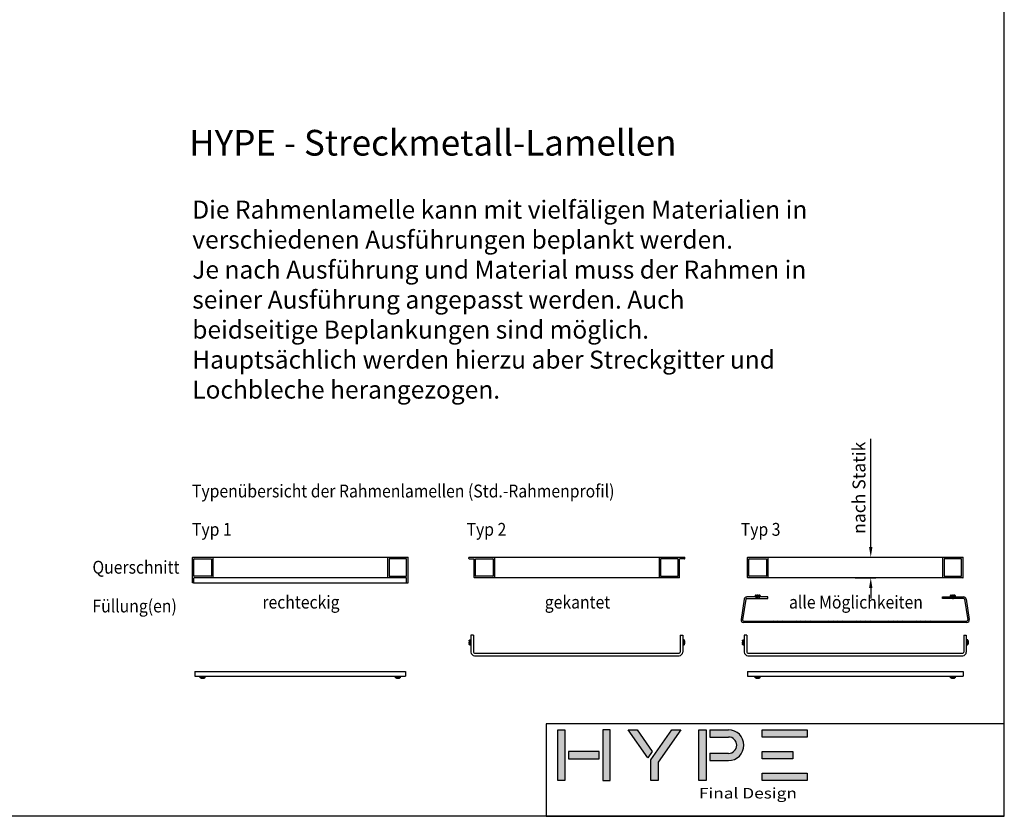
# Model space of a CAD drawing. Units: millimetres. Extents: x 2787 to 6672, y -18382 to -15141.
# Drawn here: x 4756 to 6672, y -18382 to -16833 of the extents above; entities that cross this region are included whole.
import ezdxf
from ezdxf.enums import TextEntityAlignment as Align

# ---------------------------------------------------------------- set-up
doc = ezdxf.new("R2010")
doc.units = ezdxf.units.MM
doc.header["$LTSCALE"] = 10
for name, pattern in [('AUSGEZOGEN', [0]), ('STRICHPUNKT', [1, 0.5, -0.25, 0, -0.25]), ('VERDECKT', [0.375, 0.25, -0.125])]:
    doc.linetypes.add(name, pattern=pattern)
for name, color, linetype in [('HYPE-BEMASSUNG', 4, 'AUSGEZOGEN'), ('HYPE-GESPU-RO', 1, 'STRICHPUNKT'), ('HYPE-GESTR-BL', 5, 'VERDECKT'), ('HYPE-GESTR-RO', 1, 'VERDECKT'), ('HYPE-LINIE-BL', 5, 'AUSGEZOGEN'), ('HYPE-LINIE-CY', 4, 'AUSGEZOGEN'), ('HYPE-LINIE-RO', 1, 'AUSGEZOGEN'), ('HYPE-RP-R40x40-S10', 7, 'AUSGEZOGEN'), ('HYPE-SCHRAFFUR', 1, 'AUSGEZOGEN'), ('HYPE-SCHRIFT', 2, 'Continuous'), ('HYPE-SCHRIFT-GR-STD', 3, 'AUSGEZOGEN')]:
    doc.layers.add(name, color=color, linetype=linetype)
doc.layers.add('HYPE-SCHRIFT-RO-UNSICHTBAR', color=1, linetype='AUSGEZOGEN', plot=False)
doc.styles.add('ARIAL', font='arial.ttf')
doc.styles.get("Standard").update_dxf_attribs({"font": 'arial.ttf'})
doc.dimstyles.new('1zu1-L-HYPE', dxfattribs={"dimtxt": 25, "dimasz": 20, "dimexe": 10, "dimexo": 0, "dimgap": 10, "dimtad": 1, "dimdec": 0, "dimdsep": 46, "dimtxsty": 'ARIAL', "dimcen": 1, "dimdle": 2, "dimclrd": 4, "dimclre": 4, "dimclrt": 3, "dimadec": 0, "dimazin": 0, "dimtfac": 1, "dimtdec": 0, "dimtofl": 0, "dimtmove": 0, "dimatfit": 3, "dimfxl": 1, "dimtvp": 1, "dimtfill": 1, "dimtolj": 1, "dimtzin": 0, "dimarcsym": 0})

# ---------------------------------------------------------------- blocks, each defined once
blk = doc.blocks.new('Zebra pias 4-8x25-S-vereinfacht')
at = {"layer": 'HYPE-GESPU-RO', "ltscale": 0.35}
blk.add_line((0, 4.6), (0, 0), dxfattribs=at)
at = {"layer": 'HYPE-GESTR-BL', "ltscale": 0.1}
for p, q in [((-2, 3.6), (-2, 1.6)), ((-0.8, 1.1), (-1.7, 1.4)), ((-1, 3.6), (-1, 1.6)), ((-0.8, 1.1), (0.8, 1.1)), ((0.8, 1.1), (1.7, 1.4)), ((1, 3.6), (1, 1.6)), ((2, 3.6), (2, 1.6))]:
    blk.add_line(p, q, dxfattribs=at)
for centre, radius, start, end in [((-1.5, 2), 0.66, 220.4174, 319.5826), ((0, 2.9), 1.63, 231.7868, 308.2132), ((1.5, 2), 0.66, 220.4174, 319.5826)]:
    blk.add_arc(centre, radius, start, end, dxfattribs=at)
at = {"layer": 'HYPE-LINIE-BL'}
for p, q in [((-4.7, 2.4), (-4.7, 0.5)), ((-4.2, 0), (4.2, 0)), ((-3.1, 3.6), (3.1, 3.6)), ((4.7, 2.4), (4.7, 0.5))]:
    blk.add_line(p, q, dxfattribs=at)
for centre, radius, start, end in [((-4.2, 2.4), 0.5, 135.7843, 180), ((-4.2, 0.5), 0.5, 180, 270), ((-1.7, 0), 3.96, 114.3195, 135.7843), ((-3.1, 3.1), 0.5, 90, 114.3195), ((3.1, 3.1), 0.5, 65.6805, 90), ((1.7, 0), 3.96, 44.2157, 65.6805), ((4.2, 0.5), 0.5, 270, 0), ((4.2, 2.4), 0.5, 0, 44.2157)]:
    blk.add_arc(centre, radius, start, end, dxfattribs=at)
blk = doc.blocks.new('Firmenlogo')
at = {"layer": 'HYPE-SCHRAFFUR'}
h = blk.add_hatch(color=256, dxfattribs=at)
h.dxf.hatch_style = 1
h.paths.add_polyline_path([(-6.97, -78.11), (-6.97, -76.7), (-16.83, -76.7), (-16.83, -78.11)])
h.paths.add_polyline_path([(-12.6, -78.81), (-12.6, -84.8), (-11.19, -84.8), (-11.19, -78.81)])
h.paths.add_polyline_path([(-16.83, -85.51), (-16.83, -86.91), (-6.97, -86.91), (-6.97, -85.51)])
h.paths.add_polyline_path([(-16.83, -71.46), (-16.83, -73.18), (-11.38, -69.36), (-12.6, -68.5)])
h.paths.add_polyline_path([(-10.98, -68.77), (-6.97, -68.77), (-6.97, -67.36), (-10.54, -67.36), (-16.83, -62.96), (-16.83, -64.68)])
h.paths.add_polyline_path([(-16.83, -53.67), (-16.83, -57.32), (-15.42, -57.32), (-15.42, -53.67, -1), (-12.25, -53.67), (-12.25, -57.32), (-10.84, -57.32), (-10.84, -53.67, 1)])
h.paths.add_polyline_path([(-16.83, -38.37), (-16.83, -47.15), (-15.42, -47.15), (-15.42, -38.37)])
h.paths.add_polyline_path([(-12.6, -47.15), (-11.19, -47.15), (-11.19, -41.18), (-12.6, -41.18)])
h.paths.add_polyline_path([(-8.37, -38.37), (-8.37, -47.15), (-6.97, -47.15), (-6.97, -38.37)])
h.paths.add_polyline_path([(-6.97, -59.44), (-6.97, -58.03), (-16.83, -58.03), (-16.83, -59.44)])
for p, q in [((-16.83, -47.15), (-16.83, -38.37)), ((-16.83, -38.37), (-15.42, -38.37)), ((-15.42, -38.37), (-15.42, -47.15)), ((-8.37, -47.15), (-8.37, -38.37)), ((-8.37, -38.37), (-6.97, -38.37)), ((-6.97, -38.37), (-6.97, -47.15)), ((-12.6, -47.15), (-12.6, -41.18)), ((-12.6, -41.18), (-11.19, -41.18)), ((-11.19, -41.18), (-11.19, -47.15)), ((-15.42, -47.15), (-16.83, -47.15)), ((-11.19, -47.15), (-12.6, -47.15)), ((-6.97, -47.15), (-8.37, -47.15)), ((-16.83, -57.32), (-16.83, -53.67)), ((-15.42, -57.32), (-15.42, -53.67)), ((-12.25, -57.32), (-12.25, -53.67)), ((-10.84, -57.32), (-10.84, -53.67)), ((-16.83, -57.32), (-15.42, -57.32)), ((-12.25, -57.32), (-10.84, -57.32)), ((-16.83, -64.68), (-16.83, -62.96)), ((-16.83, -62.96), (-10.54, -67.36)), ((-10.98, -68.77), (-16.83, -64.68)), ((-16.83, -71.46), (-12.6, -68.5)), ((-12.6, -68.5), (-11.38, -69.36)), ((-6.97, -68.77), (-10.98, -68.77)), ((-10.54, -67.36), (-6.97, -67.36)), ((-6.97, -67.36), (-6.97, -68.77)), ((-11.38, -69.36), (-16.83, -73.18)), ((-16.83, -73.18), (-16.83, -71.46)), ((-12.6, -78.81), (-12.6, -84.8)), ((-11.19, -78.81), (-12.6, -78.81)), ((-11.19, -84.8), (-11.19, -78.81)), ((-12.6, -84.8), (-11.19, -84.8))]:
    blk.add_line(p, q, dxfattribs=at)
for points in [[(-16.83, -59.44), (-16.83, -58.03), (-6.97, -58.03), (-6.97, -59.44)], [(-6.97, -78.11), (-6.97, -76.7), (-16.83, -76.7), (-16.83, -78.11)], [(-6.97, -85.51), (-6.97, -86.91), (-16.83, -86.91), (-16.83, -85.51)]]:
    blk.add_lwpolyline(points, close=True, dxfattribs=at)
for radius in [2.99, 1.59]:
    blk.add_arc((-13.83, -53.67), radius, 0, 180, dxfattribs=at)
at = {"layer": 'HYPE-SCHRIFT-RO-UNSICHTBAR'}
blk.add_lwpolyline([(0, 0), (-18, 0), (-18, -89.13), (0, -89.13)], close=True, dxfattribs=at)
at = {"layer": 'HYPE-SCHRAFFUR', "insert": (-5.52, -59.42), "char_height": 2.0541, "width": 54.787, "attachment_point": 1, "rotation": 90, "style": 'ARIAL'}
blk.add_mtext('{\\W1.2;\\T1.15;Final Design}', dxfattribs=at)
blk = doc.blocks.new('*D44')
at = {"layer": 'Defpoints', "color": 0, "transparency": 16777216}
for p in [(6382.3, -17878.2), (6412.4, -17878.2), (6382.3, -17918.2)]:
    blk.add_point(p, dxfattribs=at)
at = {"layer": 'HYPE-LINIE-CY', "color": 4, "lineweight": -2, "transparency": 16777216}
for p, q in [((6412.4, -17858.2), (6412.4, -17647.9)), ((6382.3, -17878.2), (6422.4, -17878.2)), ((6382.3, -17918.2), (6422.4, -17918.2)), ((6412.4, -17938.2), (6412.4, -17958.2))]:
    blk.add_line(p, q, dxfattribs=at)
at = {"layer": 'HYPE-LINIE-CY', "color": 4, "transparency": 16777216}
for points in [[(6409.1, -17858.2), (6415.7, -17858.2), (6412.4, -17878.2)], [(6409.1, -17938.2), (6415.7, -17938.2), (6412.4, -17918.2)]]:
    blk.add_solid(points, dxfattribs=at)
at = {"layer": 'HYPE-LINIE-CY', "color": 3, "transparency": 16777216, "insert": (6389.5, -17743), "char_height": 25, "attachment_point": 5, "rotation": 90, "style": 'ARIAL', "bg_fill": 3, "box_fill_scale": 1.1, "bg_fill_color": 256, "bg_fill_true_color": 13158600, "bg_fill_transparency": 0}
blk.add_mtext('\\A1;nach Statik', dxfattribs=at)

msp = doc.modelspace()

# ---------------------------------------------------------------- linework, layer by layer
at = {"layer": 'HYPE-GESPU-RO', "ltscale": 0.25}
for p, q in [((6192.3149, -17953.196), (6192.3149, -17960.196)), ((6571.8164, -17953.196), (6571.8164, -17960.196))]:
    msp.add_line(p, q, dxfattribs=at)
at = {"layer": 'HYPE-GESTR-RO', "ltscale": 0.25}
for p, q in [((6189.3149, -17955.196), (6189.3149, -17958.196)), ((6195.3149, -17955.196), (6195.3149, -17958.196)), ((6568.8164, -17955.196), (6568.8164, -17958.196)), ((6574.8164, -17955.196), (6574.8164, -17958.196)), ((6216.8149, -18005.196), (6216.8149, -18002.196)), ((6547.8149, -18005.196), (6547.8149, -18002.196))]:
    msp.add_line(p, q, dxfattribs=at)
at = {"layer": 'HYPE-LINIE-RO'}
for p, q in [((6166.3795, -17959.4138), (6160.0442, -17999.4138)), ((6169.3426, -17959.8831), (6163.0118, -17999.8543)), ((6212.3149, -17955.196), (6171.318, -17955.196)), ((6171.318, -17958.196), (6212.3149, -17958.196)), ((6212.3149, -17958.196), (6212.3149, -17955.196)), ((6551.8164, -17958.196), (6551.8164, -17955.196)), ((6551.8164, -17955.196), (6592.8134, -17955.196)), ((6592.8134, -17958.196), (6551.8164, -17958.196)), ((6594.7887, -17959.8831), (6601.1196, -17999.8543)), ((6597.7518, -17959.4138), (6604.0872, -17999.4138)), ((6164.9826, -18002.196), (6599.1488, -18002.196)), ((6599.1488, -18005.196), (6164.9826, -18005.196)), ((5634.4749, -18029.6581), (5634.4749, -18062.6581)), ((5639.4749, -18029.6581), (5634.4749, -18029.6581)), ((5639.4749, -18029.6581), (5639.4749, -18062.6581)), ((6041.4749, -18029.6581), (6041.4749, -18062.6581)), ((6041.4749, -18029.6581), (6046.4749, -18029.6581)), ((6046.4749, -18029.6581), (6046.4749, -18062.6581)), ((6166.3149, -18029.6581), (6166.3149, -18062.6581)), ((6171.3149, -18029.6581), (6166.3149, -18029.6581)), ((6171.3149, -18029.6581), (6171.3149, -18062.6581)), ((6593.3149, -18029.6581), (6593.3149, -18062.6581)), ((6593.3149, -18029.6581), (6598.3149, -18029.6581)), ((6598.3149, -18029.6581), (6598.3149, -18062.6581)), ((5641.4749, -18064.6581), (6039.4749, -18064.6581)), ((6173.3149, -18064.6581), (6591.3149, -18064.6581)), ((5641.4749, -18069.6581), (6039.4749, -18069.6581)), ((6173.3149, -18069.6581), (6591.3149, -18069.6581)), ((5097.3149, -18100.6581), (5097.3149, -18109.6581)), ((5097.3149, -18100.6581), (5507.3149, -18100.6581)), ((5507.3149, -18100.6581), (5507.3149, -18109.6581)), ((6172.3149, -18100.6581), (6172.3149, -18109.6581)), ((6172.3149, -18100.6581), (6592.3149, -18100.6581)), ((6592.3149, -18100.6581), (6592.3149, -18109.6581)), ((5097.3149, -18109.6581), (5507.3149, -18109.6581)), ((6172.3149, -18109.6581), (6592.3149, -18109.6581))]:
    msp.add_line(p, q, dxfattribs=at)
for centre, radius, start, end in [((6171.318, -17960.196), 5, 90, 171), ((6171.318, -17960.196), 2, 90, 171), ((6592.8134, -17960.196), 5, 9, 90), ((6592.8134, -17960.196), 2, 9, 90), ((6164.9826, -18000.196), 5, 171, 270), ((6164.9826, -18000.196), 2, 171, 270), ((6599.1488, -18000.196), 5, 270, 9), ((6599.1488, -18000.196), 2, 270, 9), ((5641.4749, -18062.6581), 7, 180, 270), ((5641.4749, -18062.6581), 2, 180, 270), ((6039.4749, -18062.6581), 2, 270, 0), ((6039.4749, -18062.6581), 7, 270, 0), ((6173.3149, -18062.6581), 7, 180, 270), ((6173.3149, -18062.6581), 2, 180, 270), ((6591.3149, -18062.6581), 2, 270, 0), ((6591.3149, -18062.6581), 7, 270, 0)]:
    msp.add_arc(centre, radius, start, end, dxfattribs=at)
at = {"layer": 'HYPE-RP-R40x40-S10'}
for p, q in [((5092.3149, -17927.696), (5092.3149, -17878.696)), ((5092.8149, -17878.196), (5511.8149, -17878.196)), ((5095.3149, -17914.696), (5095.3149, -17881.696)), ((5095.8149, -17881.196), (5128.8149, -17881.196)), ((5129.3149, -17881.696), (5129.3149, -17914.696)), ((5132.3149, -17878.696), (5132.3149, -17917.696)), ((5472.3149, -17878.696), (5472.3149, -17917.696)), ((5475.3149, -17881.696), (5475.3149, -17914.696)), ((5508.8149, -17881.196), (5475.8149, -17881.196)), ((5509.3149, -17914.696), (5509.3149, -17881.696)), ((5512.3149, -17927.696), (5512.3149, -17878.696)), ((5630.4749, -17880.696), (5630.4749, -17878.696)), ((5630.9749, -17878.196), (6049.9749, -17878.196)), ((5630.9749, -17881.196), (5639.9749, -17881.196)), ((5640.4749, -17917.696), (5640.4749, -17881.696)), ((5643.4749, -17914.696), (5643.4749, -17881.696)), ((5643.9749, -17881.196), (5676.9749, -17881.196)), ((5677.4749, -17881.696), (5677.4749, -17914.696)), ((5680.4749, -17878.696), (5680.4749, -17917.696)), ((6000.4749, -17878.696), (6000.4749, -17917.696)), ((6003.4749, -17881.696), (6003.4749, -17914.696)), ((6036.9749, -17881.196), (6003.9749, -17881.196)), ((6037.4749, -17914.696), (6037.4749, -17881.696)), ((6040.4749, -17917.696), (6040.4749, -17881.696)), ((6049.9749, -17881.196), (6040.9749, -17881.196)), ((6050.4749, -17880.696), (6050.4749, -17878.696)), ((6172.3149, -17917.696), (6172.3149, -17878.696)), ((6172.8149, -17878.196), (6591.8149, -17878.196)), ((6175.3149, -17914.696), (6175.3149, -17881.696)), ((6175.8149, -17881.196), (6208.8149, -17881.196)), ((6209.3149, -17881.696), (6209.3149, -17914.696)), ((6212.3149, -17878.696), (6212.3149, -17917.696)), ((6552.3149, -17878.696), (6552.3149, -17917.696)), ((6555.3149, -17881.696), (6555.3149, -17914.696)), ((6588.8149, -17881.196), (6555.8149, -17881.196)), ((6589.3149, -17914.696), (6589.3149, -17881.696)), ((6592.3149, -17917.696), (6592.3149, -17878.696)), ((5094.8149, -17928.196), (5092.8149, -17928.196)), ((5095.3149, -17927.696), (5095.3149, -17918.696)), ((5128.8149, -17915.196), (5095.8149, -17915.196)), ((5508.8149, -17918.196), (5095.8149, -17918.196)), ((5475.8149, -17915.196), (5508.8149, -17915.196)), ((5509.3149, -17927.696), (5509.3149, -17918.696)), ((5509.8149, -17928.196), (5511.8149, -17928.196)), ((6039.9749, -17918.196), (5640.9749, -17918.196)), ((5676.9749, -17915.196), (5643.9749, -17915.196)), ((6003.9749, -17915.196), (6036.9749, -17915.196)), ((6591.8149, -17918.196), (6172.8149, -17918.196)), ((6208.8149, -17915.196), (6175.8149, -17915.196)), ((6555.8149, -17915.196), (6588.8149, -17915.196))]:
    msp.add_line(p, q, dxfattribs=at)
for centre, start, end in [((5092.8149, -17878.696), 90, 180), ((5095.8149, -17881.696), 90, 180), ((5128.8149, -17881.696), 0, 90), ((5131.8149, -17878.696), 0, 90), ((5472.8149, -17878.696), 90, 180), ((5475.8149, -17881.696), 90, 180), ((5508.8149, -17881.696), 0, 90), ((5511.8149, -17878.696), 0, 90), ((5630.9749, -17878.696), 90, 180), ((5630.9749, -17880.696), 180, 270), ((5639.9749, -17881.696), 0, 90), ((5643.9749, -17881.696), 90, 180), ((5676.9749, -17881.696), 0, 90), ((5679.9749, -17878.696), 0, 90), ((6000.9749, -17878.696), 90, 180), ((6003.9749, -17881.696), 90, 180), ((6036.9749, -17881.696), 0, 90), ((6040.9749, -17881.696), 90, 180), ((6049.9749, -17878.696), 0, 90), ((6049.9749, -17880.696), 270, 0), ((6172.8149, -17878.696), 90, 180), ((6175.8149, -17881.696), 90, 180), ((6208.8149, -17881.696), 0, 90), ((6211.8149, -17878.696), 0, 90), ((6552.8149, -17878.696), 90, 180), ((6555.8149, -17881.696), 90, 180), ((6588.8149, -17881.696), 0, 90), ((6591.8149, -17878.696), 0, 90), ((5092.8149, -17927.696), 180, 270), ((5094.8149, -17927.696), 270, 0), ((5095.8149, -17914.696), 180, 270), ((5095.8149, -17918.696), 90, 180), ((5128.8149, -17914.696), 270, 0), ((5131.8149, -17917.696), 270, 0), ((5472.8149, -17917.696), 180, 270), ((5475.8149, -17914.696), 180, 270), ((5508.8149, -17914.696), 270, 0), ((5508.8149, -17918.696), 0, 90), ((5509.8149, -17927.696), 180, 270), ((5511.8149, -17927.696), 270, 0), ((5640.9749, -17917.696), 180, 270), ((5643.9749, -17914.696), 180, 270), ((5676.9749, -17914.696), 270, 0), ((5679.9749, -17917.696), 270, 0), ((6000.9749, -17917.696), 180, 270), ((6003.9749, -17914.696), 180, 270), ((6036.9749, -17914.696), 270, 0), ((6039.9749, -17917.696), 270, 0), ((6172.8149, -17917.696), 180, 270), ((6175.8149, -17914.696), 180, 270), ((6208.8149, -17914.696), 270, 0), ((6211.8149, -17917.696), 270, 0), ((6552.8149, -17917.696), 180, 270), ((6555.8149, -17914.696), 180, 270), ((6588.8149, -17914.696), 270, 0), ((6591.8149, -17917.696), 270, 0)]:
    msp.add_arc(centre, 0.5, start, end, dxfattribs=at)
at = {"layer": 'HYPE-SCHRAFFUR'}
for p, q in [((5094.8149, -17928.196), (5509.8149, -17928.196)), ((6223.0868, -18002.196), (6220.0868, -18005.196)), ((6232.0671, -18002.196), (6229.0671, -18005.196)), ((6241.0473, -18002.196), (6238.0473, -18005.196)), ((6250.0276, -18002.196), (6247.0276, -18005.196)), ((6259.0078, -18002.196), (6256.0078, -18005.196)), ((6267.9881, -18002.196), (6264.9881, -18005.196)), ((6276.9684, -18002.196), (6273.9684, -18005.196)), ((6285.9486, -18002.196), (6282.9486, -18005.196)), ((6294.9289, -18002.196), (6291.9289, -18005.196)), ((6303.9091, -18002.196), (6300.9091, -18005.196)), ((6312.8894, -18002.196), (6309.8894, -18005.196)), ((6321.8696, -18002.196), (6318.8696, -18005.196)), ((6330.8499, -18002.196), (6327.8499, -18005.196)), ((6339.8301, -18002.196), (6336.8301, -18005.196)), ((6348.8104, -18002.196), (6345.8104, -18005.196)), ((6357.7907, -18002.196), (6354.7907, -18005.196)), ((6366.7709, -18002.196), (6363.7709, -18005.196)), ((6375.7512, -18002.196), (6372.7512, -18005.196)), ((6384.7314, -18002.196), (6381.7314, -18005.196)), ((6393.7117, -18002.196), (6390.7117, -18005.196)), ((6402.6919, -18002.196), (6399.6919, -18005.196)), ((6411.6722, -18002.196), (6408.6722, -18005.196)), ((6420.6525, -18002.196), (6417.6525, -18005.196)), ((6429.6327, -18002.196), (6426.6327, -18005.196)), ((6438.613, -18002.196), (6435.613, -18005.196)), ((6447.5932, -18002.196), (6444.5932, -18005.196)), ((6456.5735, -18002.196), (6453.5735, -18005.196)), ((6465.5537, -18002.196), (6462.5537, -18005.196)), ((6474.534, -18002.196), (6471.534, -18005.196)), ((6483.5142, -18002.196), (6480.5142, -18005.196)), ((6492.4945, -18002.196), (6489.4945, -18005.196)), ((6501.4748, -18002.196), (6498.4748, -18005.196)), ((6510.455, -18002.196), (6507.455, -18005.196)), ((6519.4353, -18002.196), (6516.4353, -18005.196)), ((6528.4155, -18002.196), (6525.4155, -18005.196)), ((6537.3958, -18002.196), (6534.3958, -18005.196)), ((6546.376, -18002.196), (6543.376, -18005.196))]:
    msp.add_line(p, q, dxfattribs=at)
at = {"layer": 'HYPE-SCHRIFT-GR-STD', "color": 2}
for q in [(6672.2929, -15140.8964), (2786.7938, -18381.9906)]:
    msp.add_line((6672.2929, -18381.9906), q, dxfattribs=at)

# ---------------------------------------------------------------- block references
for p in [(6192.3149, -17955.196), (6571.8164, -17955.196)]:
    msp.add_blockref('Zebra pias 4-8x25-S-vereinfacht', p)
at = {"xscale": -1}
for p, rotation in [((5634.4749, -18043.6581), 90), ((6166.3149, -18043.6581), 90), ((5492.3149, -18109.6581), 180), ((6192.3149, -18109.6581), 180), ((6572.3149, -18109.6581), 180)]:
    msp.add_blockref('Zebra pias 4-8x25-S-vereinfacht', p, dxfattribs=dict(at, rotation=rotation))
at = {"rotation": 270}
for p in [(6046.4749, -18043.6581), (6598.3149, -18043.6581)]:
    msp.add_blockref('Zebra pias 4-8x25-S-vereinfacht', p, dxfattribs=at)
at = {"layer": 'HYPE-BEMASSUNG', "xscale": 10, "yscale": 10, "zscale": 10, "rotation": 270}
msp.add_blockref('Firmenlogo', (6672.2929, -18381.9906), dxfattribs=at)
at = {"layer": 'HYPE-LINIE-RO', "xscale": -1, "rotation": 180}
msp.add_blockref('Zebra pias 4-8x25-S-vereinfacht', (5112.3149, -18109.6581), dxfattribs=at)

# ---------------------------------------------------------------- texts
at = {"layer": 'HYPE-SCHRIFT', "color": 3, "style": 'ARIAL'}
msp.add_text('%%UHYPE - Streckmetall-Lamellen', height=50, dxfattribs=at).set_placement((5085.9232, -17071.9759), align=Align.MIDDLE_LEFT)
at = {"layer": 'HYPE-SCHRIFT', "color": 3, "insert": (5092.1267, -17184.5534), "char_height": 35, "attachment_point": 1, "style": 'ARIAL'}
msp.add_mtext_dynamic_manual_height_columns('Die Rahmenlamelle kann mit vielfäligen Materialien in verschiedenen Ausführungen beplankt werden.\\PJe nach Ausführung und Material muss der Rahmen in seiner Ausführung angepasst werden. Auch beidseitige Beplankungen sind möglich.\\PHauptsächlich werden hierzu aber Streckgitter und Lochbleche herangezogen.', width=1209.112981, gutter_width=12.5, heights=[0], dxfattribs=at)
at = {"layer": 'HYPE-SCHRIFT-GR-STD', "width": 0.9}
for s, p in [('%%UTypenübersicht der Rahmenlamellen (Std.-Rahmenprofil)', (5091.5698, -17749.3545)), ('%%UTyp 1', (5091.5698, -17823.8887)), ('%%UTyp 2', (5625.8949, -17823.8887)), ('%%UTyp 3', (6159.4677, -17823.8887)), ('Querschnitt', (4897.8589, -17897.5825)), ('Füllung(en)', (4897.8589, -17972.9478))]:
    msp.add_text(s, height=25, dxfattribs=at).set_placement(p, align=Align.MIDDLE_LEFT)
for s, p in [('rechteckig', (5303.6207, -17977.9478)), ('gekantet', (5841.7806, -17977.9478)), ('alle Möglichkeiten', (6383.6207, -17977.9478))]:
    msp.add_text(s, height=25, dxfattribs=at).set_placement(p, align=Align.CENTER)

# ---------------------------------------------------------------- next in the draw order: dimensions: what is measured, and where the dimension line sits
at = {"layer": 'HYPE-LINIE-CY'}
dim = msp.add_linear_dim(base=(6412.4008, -17878.196), p1=(6382.3149, -17918.196), p2=(6382.3149, -17878.196), angle=90, text='nach Statik', dimstyle='1zu1-L-HYPE', dxfattribs=at)
dim.commit()
dim.dimension.update_dxf_attribs({"geometry": '*D44', "text_midpoint": (6389.4745, -17743.0238)})

doc.saveas('drawing.dxf')
